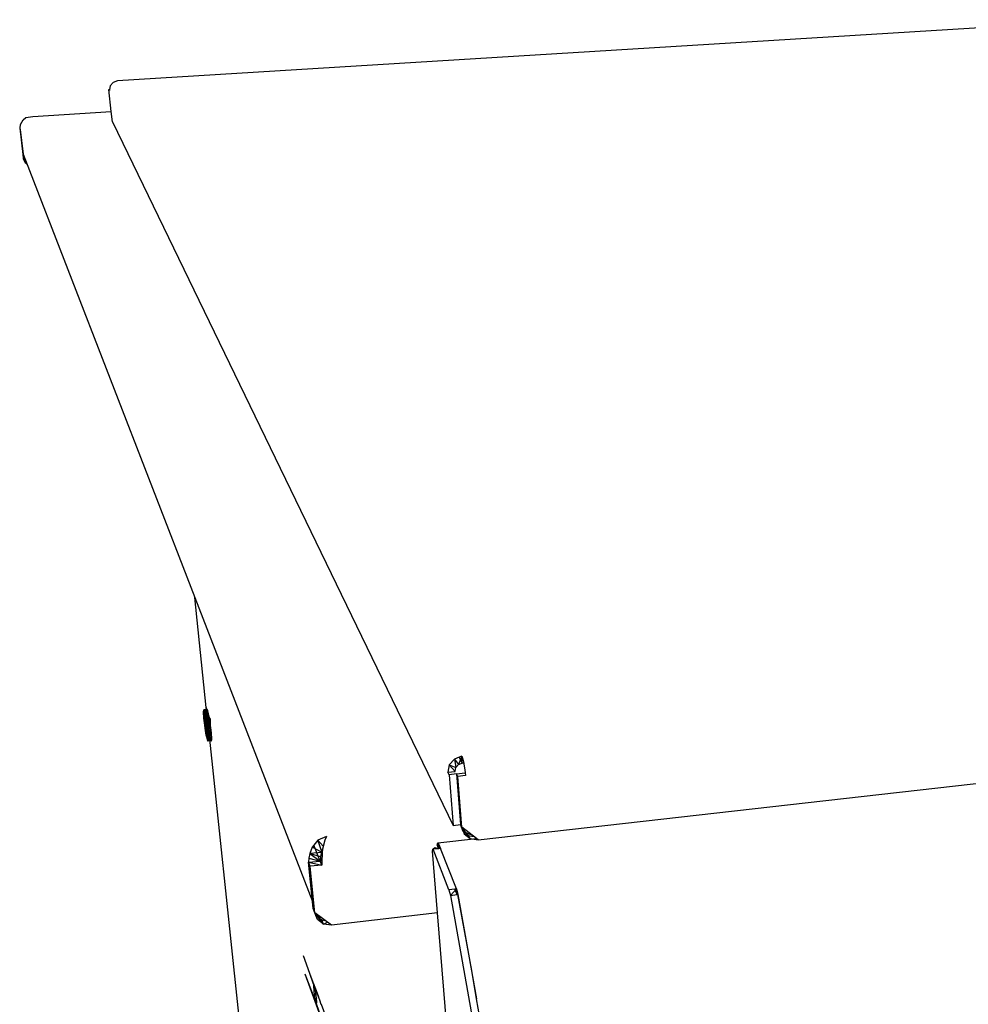
# Model space of a CAD drawing. Extents: x -16.9 to 16.2, y -17.8 to 18.
# Drawn here: x -16.9 to -2.8, y 3.4 to 18 of the extents above; entities that cross this region are included whole.
import ezdxf

# ---------------------------------------------------------------- set-up
doc = ezdxf.new("R2010")
doc.units = 0
doc.header["$MEASUREMENT"] = 0
doc.layers.get('0').update_dxf_attribs({"linetype": 'CONTINUOUS'})

msp = doc.modelspace()

# ---------------------------------------------------------------- linework, layer by layer
for p, q in [((-0.702, 18.01), (-15.461, 17.099)), ((-15.57, 17.025), (-15.579, 16.97)), ((-15.526, 17.077), (-15.57, 17.025)), ((-15.461, 17.099), (-15.526, 17.077)), ((-15.588, 16.97), (-15.579, 16.97)), ((-15.581, 16.956), (-15.588, 16.97)), ((-15.552, 16.643), (-15.588, 16.97)), ((-15.579, 16.97), (-15.581, 16.956)), ((-16.864, 16.52), (-16.826, 16.555)), ((-16.826, 16.555), (-16.72, 16.568)), ((-16.72, 16.568), (-15.552, 16.643)), ((-15.536, 16.489), (-15.552, 16.643)), ((-16.906, 16.395), (-16.901, 16.452)), ((-16.901, 16.452), (-16.864, 16.52)), ((-15.536, 16.489), (-10.467, 6.027)), ((-16.906, 16.395), (-16.915, 16.395)), ((-16.915, 16.395), (-16.907, 16.375)), ((-16.915, 16.395), (-16.864, 15.962)), ((-16.915, 16.395), (-16.906, 16.394)), ((-16.907, 16.375), (-16.906, 16.395)), ((-16.907, 16.375), (-16.864, 16.008)), ((-16.864, 16.008), (-16.83, 15.92)), ((-16.856, 15.942), (-16.864, 16.008)), ((-16.864, 15.962), (-16.856, 15.942)), ((-16.83, 15.92), (-16.856, 15.942)), ((-16.83, 15.877), (-16.856, 15.942)), ((-16.856, 15.942), (-16.838, 15.897)), ((-16.856, 15.942), (-16.838, 15.897)), ((-16.818, 15.89), (-16.856, 15.942)), ((-16.83, 15.877), (-16.838, 15.897)), ((-16.838, 15.897), (-16.813, 15.877)), ((-16.838, 15.897), (-16.817, 15.888)), ((-16.83, 15.92), (-14.312, 9.419)), ((-16.805, 15.856), (-16.83, 15.877)), ((-16.83, 15.877), (-16.809, 15.866)), ((-14.312, 9.419), (-12.561, 4.898)), ((-14.14, 7.781), (-14.312, 9.419)), ((-14.108, 7.558), (-14.14, 7.781)), ((-14.107, 7.641), (-14.14, 7.781)), ((-14.14, 7.781), (-13.574, 2.391)), ((-14.113, 7.612), (-14.14, 7.781)), ((-14.112, 7.64), (-14.14, 7.781)), ((-14.179, 7.729), (-14.178, 7.741)), ((-14.13, 7.734), (-14.179, 7.728)), ((-14.13, 7.715), (-14.179, 7.728)), ((-14.179, 7.71), (-14.179, 7.728)), ((-14.179, 7.728), (-14.151, 7.557)), ((-14.13, 7.715), (-14.179, 7.71)), ((-14.129, 7.691), (-14.179, 7.71)), ((-14.179, 7.686), (-14.179, 7.71)), ((-14.179, 7.71), (-14.151, 7.557)), ((-14.179, 7.71), (-14.149, 7.532)), ((-14.129, 7.691), (-14.179, 7.686)), ((-14.128, 7.663), (-14.179, 7.686)), ((-14.177, 7.658), (-14.179, 7.686)), ((-14.179, 7.686), (-14.149, 7.532)), ((-14.178, 7.742), (-14.176, 7.748)), ((-14.129, 7.746), (-14.178, 7.741)), ((-14.13, 7.734), (-14.178, 7.741)), ((-14.178, 7.741), (-14.149, 7.562)), ((-14.178, 7.741), (-14.151, 7.557)), ((-14.128, 7.663), (-14.177, 7.658)), ((-14.125, 7.63), (-14.177, 7.658)), ((-14.174, 7.625), (-14.177, 7.658)), ((-14.149, 7.532), (-14.177, 7.658)), ((-14.126, 7.753), (-14.176, 7.748)), ((-14.176, 7.748), (-14.173, 7.748)), ((-14.129, 7.746), (-14.176, 7.748)), ((-14.176, 7.748), (-14.149, 7.562)), ((-14.125, 7.63), (-14.174, 7.625)), ((-14.122, 7.595), (-14.174, 7.625)), ((-14.171, 7.59), (-14.174, 7.625)), ((-14.149, 7.532), (-14.174, 7.625)), ((-14.123, 7.753), (-14.173, 7.748)), ((-14.126, 7.753), (-14.173, 7.748)), ((-14.173, 7.748), (-14.169, 7.742)), ((-14.173, 7.748), (-14.149, 7.562)), ((-14.123, 7.753), (-14.169, 7.742)), ((-14.12, 7.747), (-14.169, 7.742)), ((-14.169, 7.742), (-14.165, 7.729)), ((-14.169, 7.742), (-14.149, 7.562)), ((-14.12, 7.747), (-14.165, 7.729)), ((-14.115, 7.734), (-14.165, 7.729)), ((-14.165, 7.729), (-14.159, 7.711)), ((-14.165, 7.729), (-14.149, 7.562)), ((-14.165, 7.729), (-14.144, 7.544)), ((-14.115, 7.734), (-14.159, 7.711)), ((-14.11, 7.716), (-14.159, 7.711)), ((-14.159, 7.711), (-14.154, 7.688)), ((-14.159, 7.711), (-14.144, 7.544)), ((-14.11, 7.716), (-14.154, 7.688)), ((-14.104, 7.693), (-14.154, 7.688)), ((-14.154, 7.688), (-14.148, 7.659)), ((-14.144, 7.544), (-14.154, 7.688)), ((-14.104, 7.693), (-14.148, 7.659)), ((-14.099, 7.664), (-14.148, 7.659)), ((-14.148, 7.659), (-14.142, 7.627)), ((-14.148, 7.659), (-14.144, 7.544)), ((-14.144, 7.544), (-14.142, 7.627)), ((-14.142, 7.627), (-14.099, 7.664)), ((-14.093, 7.632), (-14.142, 7.627)), ((-14.142, 7.627), (-14.136, 7.591)), ((-14.093, 7.632), (-14.136, 7.591)), ((-14.129, 7.746), (-14.13, 7.734)), ((-14.13, 7.734), (-14.13, 7.715)), ((-14.13, 7.715), (-14.129, 7.691)), ((-14.126, 7.753), (-14.129, 7.746)), ((-14.129, 7.691), (-14.128, 7.663)), ((-14.128, 7.663), (-14.125, 7.63)), ((-14.123, 7.753), (-14.126, 7.753)), ((-14.125, 7.63), (-14.122, 7.595)), ((-14.12, 7.747), (-14.123, 7.753)), ((-14.115, 7.734), (-14.12, 7.747)), ((-14.11, 7.716), (-14.115, 7.734)), ((-14.113, 7.612), (-14.112, 7.64)), ((-14.101, 7.614), (-14.113, 7.612)), ((-14.1, 7.613), (-14.113, 7.612)), ((-14.107, 7.641), (-14.112, 7.64)), ((-14.112, 7.64), (-14.106, 7.636)), ((-14.104, 7.693), (-14.11, 7.716)), ((-14.106, 7.636), (-14.107, 7.641)), ((-14.078, 7.611), (-14.106, 7.636)), ((-14.106, 7.636), (-14.1, 7.612)), ((-14.099, 7.664), (-14.104, 7.693)), ((-14.093, 7.632), (-14.099, 7.664)), ((-14.087, 7.597), (-14.093, 7.632)), ((-14.122, 7.595), (-14.171, 7.59)), ((-14.117, 7.558), (-14.171, 7.59)), ((-14.167, 7.553), (-14.171, 7.59)), ((-14.149, 7.532), (-14.171, 7.59)), ((-14.117, 7.558), (-14.167, 7.553)), ((-14.113, 7.52), (-14.167, 7.553)), ((-14.162, 7.515), (-14.167, 7.553)), ((-14.167, 7.553), (-14.149, 7.532)), ((-14.162, 7.515), (-14.149, 7.532)), ((-14.113, 7.52), (-14.162, 7.515)), ((-14.107, 7.481), (-14.162, 7.515)), ((-14.156, 7.476), (-14.162, 7.515)), ((-14.156, 7.476), (-14.149, 7.532)), ((-14.156, 7.476), (-14.142, 7.483)), ((-14.107, 7.481), (-14.156, 7.476)), ((-14.102, 7.444), (-14.156, 7.476)), ((-14.151, 7.439), (-14.156, 7.476)), ((-14.151, 7.557), (-14.078, 7.566)), ((-14.151, 7.557), (-14.078, 7.565)), ((-14.151, 7.557), (-14.149, 7.562)), ((-14.149, 7.532), (-14.151, 7.557)), ((-14.151, 7.439), (-14.142, 7.483)), ((-14.149, 7.562), (-14.078, 7.569)), ((-14.149, 7.562), (-14.078, 7.564)), ((-14.144, 7.544), (-14.149, 7.562)), ((-14.149, 7.532), (-14.078, 7.546)), ((-14.149, 7.532), (-14.087, 7.538)), ((-14.142, 7.483), (-14.149, 7.532)), ((-14.142, 7.483), (-14.145, 7.404)), ((-14.136, 7.591), (-14.144, 7.544)), ((-14.131, 7.554), (-14.144, 7.544)), ((-14.144, 7.544), (-14.078, 7.551)), ((-14.144, 7.544), (-14.139, 7.512)), ((-14.144, 7.544), (-14.081, 7.542)), ((-14.142, 7.483), (-14.082, 7.501)), ((-14.142, 7.483), (-14.081, 7.493)), ((-14.142, 7.483), (-14.133, 7.343)), ((-14.138, 7.464), (-14.142, 7.483)), ((-14.139, 7.372), (-14.142, 7.483)), ((-14.139, 7.512), (-14.131, 7.554)), ((-14.139, 7.512), (-14.084, 7.517)), ((-14.125, 7.515), (-14.139, 7.512)), ((-14.139, 7.512), (-14.12, 7.477)), ((-14.113, 7.404), (-14.139, 7.512)), ((-14.139, 7.512), (-14.136, 7.48)), ((-14.116, 7.439), (-14.139, 7.512)), ((-14.139, 7.512), (-14.083, 7.51)), ((-14.136, 7.48), (-14.138, 7.464)), ((-14.138, 7.464), (-14.079, 7.479)), ((-14.138, 7.464), (-14.079, 7.472)), ((-14.138, 7.464), (-14.079, 7.47)), ((-14.087, 7.597), (-14.136, 7.591)), ((-14.136, 7.591), (-14.131, 7.554)), ((-14.08, 7.486), (-14.136, 7.48)), ((-14.136, 7.48), (-14.08, 7.482)), ((-14.136, 7.48), (-14.113, 7.404)), ((-14.109, 7.289), (-14.136, 7.48)), ((-14.108, 7.301), (-14.136, 7.48)), ((-14.108, 7.319), (-14.136, 7.48)), ((-14.108, 7.343), (-14.136, 7.48)), ((-14.11, 7.372), (-14.136, 7.48)), ((-14.087, 7.597), (-14.131, 7.554)), ((-14.081, 7.559), (-14.131, 7.554)), ((-14.131, 7.554), (-14.125, 7.515)), ((-14.081, 7.559), (-14.125, 7.515)), ((-14.076, 7.521), (-14.125, 7.515)), ((-14.125, 7.515), (-14.12, 7.477)), ((-14.122, 7.595), (-14.117, 7.558)), ((-14.076, 7.521), (-14.12, 7.477)), ((-14.071, 7.482), (-14.12, 7.477)), ((-14.12, 7.477), (-14.116, 7.439)), ((-14.117, 7.558), (-14.113, 7.52)), ((-14.071, 7.482), (-14.116, 7.439)), ((-14.108, 7.558), (-14.113, 7.612)), ((-14.1, 7.612), (-14.113, 7.612)), ((-14.113, 7.52), (-14.107, 7.481)), ((-14.078, 7.563), (-14.108, 7.558)), ((-14.078, 7.559), (-14.108, 7.558)), ((-14.1, 7.494), (-14.108, 7.558)), ((-14.107, 7.481), (-14.102, 7.444)), ((-14.1, 7.612), (-14.097, 7.6)), ((-14.082, 7.498), (-14.1, 7.494)), ((-14.081, 7.496), (-14.1, 7.494)), ((-14.09, 7.437), (-14.1, 7.494)), ((-14.097, 7.6), (-14.078, 7.611)), ((-14.077, 7.603), (-14.097, 7.6)), ((-14.097, 7.6), (-14.078, 7.602)), ((-14.097, 7.6), (-14.087, 7.542)), ((-14.087, 7.542), (-14.078, 7.611)), ((-14.081, 7.559), (-14.087, 7.597)), ((-14.078, 7.545), (-14.087, 7.542)), ((-14.078, 7.544), (-14.087, 7.542)), ((-14.079, 7.542), (-14.087, 7.542)), ((-14.087, 7.542), (-14.082, 7.498)), ((-14.082, 7.498), (-14.079, 7.478)), ((-14.076, 7.521), (-14.081, 7.559)), ((-14.079, 7.478), (-14.079, 7.542)), ((-14.079, 7.478), (-14.076, 7.437)), ((-14.077, 7.603), (-14.078, 7.611)), ((-14.078, 7.563), (-14.077, 7.603)), ((-14.078, 7.559), (-14.078, 7.563)), ((-14.079, 7.542), (-14.078, 7.559)), ((-14.071, 7.482), (-14.076, 7.521)), ((-14.067, 7.444), (-14.071, 7.482)), ((-14.102, 7.444), (-14.151, 7.439)), ((-14.096, 7.409), (-14.151, 7.439)), ((-14.145, 7.404), (-14.151, 7.439)), ((-14.096, 7.409), (-14.145, 7.404)), ((-14.09, 7.377), (-14.145, 7.404)), ((-14.139, 7.372), (-14.145, 7.404)), ((-14.09, 7.377), (-14.139, 7.372)), ((-14.084, 7.348), (-14.139, 7.372)), ((-14.133, 7.343), (-14.139, 7.372)), ((-14.138, 7.464), (-14.123, 7.301)), ((-14.133, 7.343), (-14.138, 7.464)), ((-14.128, 7.32), (-14.138, 7.464)), ((-14.118, 7.289), (-14.138, 7.464)), ((-14.114, 7.282), (-14.138, 7.464)), ((-14.111, 7.282), (-14.138, 7.464)), ((-14.109, 7.289), (-14.138, 7.464)), ((-14.084, 7.348), (-14.133, 7.343)), ((-14.079, 7.325), (-14.133, 7.343)), ((-14.128, 7.32), (-14.133, 7.343)), ((-14.079, 7.325), (-14.128, 7.32)), ((-14.073, 7.307), (-14.128, 7.32)), ((-14.123, 7.301), (-14.128, 7.32)), ((-14.067, 7.444), (-14.116, 7.439)), ((-14.116, 7.439), (-14.113, 7.404)), ((-14.067, 7.444), (-14.113, 7.404)), ((-14.063, 7.409), (-14.113, 7.404)), ((-14.113, 7.404), (-14.11, 7.372)), ((-14.063, 7.409), (-14.11, 7.372)), ((-14.061, 7.377), (-14.11, 7.372)), ((-14.11, 7.372), (-14.108, 7.343)), ((-14.061, 7.377), (-14.108, 7.343)), ((-14.059, 7.348), (-14.108, 7.319)), ((-14.059, 7.348), (-14.108, 7.343)), ((-14.108, 7.343), (-14.108, 7.319)), ((-14.058, 7.325), (-14.108, 7.301)), ((-14.058, 7.325), (-14.108, 7.319)), ((-14.102, 7.444), (-14.096, 7.409)), ((-14.096, 7.409), (-14.09, 7.377)), ((-14.076, 7.44), (-14.09, 7.437)), ((-14.076, 7.439), (-14.09, 7.437)), ((-14.082, 7.401), (-14.09, 7.437)), ((-14.076, 7.437), (-14.09, 7.437)), ((-14.09, 7.377), (-14.084, 7.348)), ((-14.084, 7.348), (-14.079, 7.325)), ((-14.076, 7.402), (-14.082, 7.401)), ((-14.076, 7.397), (-14.082, 7.401)), ((-14.079, 7.325), (-14.073, 7.307)), ((-14.076, 7.437), (-14.075, 7.425)), ((-14.075, 7.425), (-14.076, 7.402)), ((-14.076, 7.402), (-14.076, 7.397)), ((-14.063, 7.409), (-14.067, 7.444)), ((-14.061, 7.377), (-14.063, 7.409)), ((-14.059, 7.348), (-14.061, 7.377)), ((-14.058, 7.325), (-14.059, 7.348)), ((-14.059, 7.306), (-14.058, 7.325)), ((-14.073, 7.307), (-14.123, 7.301)), ((-14.069, 7.294), (-14.123, 7.301)), ((-14.118, 7.289), (-14.123, 7.301)), ((-14.069, 7.294), (-14.118, 7.289)), ((-14.065, 7.288), (-14.118, 7.289)), ((-14.114, 7.282), (-14.118, 7.289)), ((-14.065, 7.288), (-14.114, 7.282)), ((-14.062, 7.288), (-14.114, 7.282)), ((-14.111, 7.282), (-14.114, 7.282)), ((-14.06, 7.294), (-14.111, 7.282)), ((-14.109, 7.289), (-14.111, 7.282)), ((-14.062, 7.288), (-14.111, 7.282)), ((-14.059, 7.306), (-14.109, 7.289)), ((-14.108, 7.301), (-14.109, 7.289)), ((-14.06, 7.294), (-14.109, 7.289)), ((-14.108, 7.319), (-14.108, 7.301)), ((-14.059, 7.306), (-14.108, 7.301)), ((-14.073, 7.307), (-14.069, 7.294)), ((-14.069, 7.294), (-14.065, 7.288)), ((-14.065, 7.288), (-14.062, 7.288)), ((-14.062, 7.288), (-14.06, 7.294)), ((-14.06, 7.294), (-14.059, 7.306)), ((-10.376, 7.044), (-10.448, 7.017)), ((-10.339, 7.058), (-10.387, 6.934)), ((-10.339, 7.058), (-10.376, 7.044)), ((-10.331, 6.954), (-10.376, 7.044)), ((-10.339, 7.058), (-10.323, 7.013)), ((-10.331, 6.954), (-10.339, 7.058)), ((-10.524, 6.931), (-10.546, 6.822)), ((-10.448, 7.017), (-10.524, 6.931)), ((-10.524, 6.931), (-10.425, 6.89)), ((-10.524, 6.931), (-10.436, 6.834)), ((-10.448, 7.017), (-10.387, 6.934)), ((-10.448, 7.017), (-10.425, 6.89)), ((-10.436, 6.834), (-10.425, 6.89)), ((-10.425, 6.89), (-10.387, 6.934)), ((-10.387, 6.934), (-10.331, 6.954)), ((-10.31, 6.957), (-10.331, 6.954)), ((-10.323, 7.013), (-10.31, 6.957)), ((-10.31, 6.957), (-10.307, 6.943)), ((-10.307, 6.943), (-10.294, 6.858)), ((-10.546, 6.822), (-10.436, 6.834)), ((-10.527, 6.784), (-10.546, 6.822)), ((-10.417, 6.796), (-10.527, 6.784)), ((-10.527, 6.784), (-10.467, 6.027)), ((-10.417, 6.796), (-10.289, 6.81)), ((-10.399, 6.759), (-10.417, 6.796)), ((-10.417, 6.796), (-10.358, 6.044)), ((-10.285, 6.772), (-10.399, 6.759)), ((-10.34, 6.006), (-10.399, 6.759)), ((-10.294, 6.858), (-10.289, 6.81)), ((-10.289, 6.81), (-10.285, 6.772)), ((-10.097, 5.818), (-2.166, 6.71)), ((-10.467, 6.027), (-10.358, 6.044)), ((-10.358, 6.044), (-10.34, 6.006)), ((-10.32, 5.94), (-10.358, 6.044)), ((-10.122, 5.838), (-10.34, 6.006)), ((-10.212, 5.834), (-10.34, 6.006)), ((-10.34, 6.006), (-10.301, 5.903)), ((-12.351, 5.866), (-12.478, 5.812)), ((-12.351, 5.866), (-12.375, 5.811)), ((-10.231, 5.872), (-10.32, 5.94)), ((-10.32, 5.94), (-10.18, 5.883)), ((-10.301, 5.903), (-10.212, 5.834)), ((-10.152, 5.861), (-10.231, 5.872)), ((-12.539, 5.737), (-12.564, 5.706)), ((-12.478, 5.812), (-12.539, 5.737)), ((-12.444, 5.501), (-12.539, 5.737)), ((-12.416, 5.629), (-12.478, 5.812)), ((-12.399, 5.721), (-12.478, 5.812)), ((-12.375, 5.811), (-12.412, 5.675)), ((-10.707, 5.738), (-10.697, 5.773)), ((-10.707, 5.738), (-10.683, 5.741)), ((-10.683, 5.741), (-10.707, 5.738)), ((-10.707, 5.738), (-10.69, 5.688)), ((-10.697, 5.773), (-10.122, 5.838)), ((-10.697, 5.773), (-10.684, 5.755)), ((-10.697, 5.773), (-10.68, 5.684)), ((-10.697, 5.773), (-10.69, 5.688)), ((-10.684, 5.755), (-10.657, 5.687)), ((-10.684, 5.755), (-10.683, 5.741)), ((-10.683, 5.741), (-10.68, 5.694)), ((-10.212, 5.834), (-10.097, 5.818)), ((-10.097, 5.818), (-10.122, 5.838)), ((-12.601, 5.611), (-12.613, 5.542)), ((-12.564, 5.706), (-12.601, 5.611)), ((-12.416, 5.629), (-12.601, 5.611)), ((-12.601, 5.611), (-12.439, 5.568)), ((-12.601, 5.611), (-12.444, 5.501)), ((-12.416, 5.629), (-12.564, 5.706)), ((-12.439, 5.568), (-12.444, 5.501)), ((-12.412, 5.675), (-12.439, 5.568)), ((-12.416, 5.629), (-12.439, 5.568)), ((-12.417, 5.615), (-12.439, 5.568)), ((-12.422, 5.5), (-12.439, 5.568)), ((-12.417, 5.615), (-12.422, 5.5)), ((-12.416, 5.629), (-12.417, 5.615)), ((-12.412, 5.675), (-12.416, 5.629)), ((-12.412, 5.675), (-12.416, 5.629)), ((-10.774, 5.648), (-10.771, 5.675)), ((-10.766, 5.675), (-10.774, 5.648)), ((-10.7, 4.732), (-10.774, 5.648)), ((-10.771, 5.675), (-10.74, 5.702)), ((-10.679, 5.684), (-10.766, 5.675)), ((-10.529, 5.07), (-10.766, 5.675)), ((-10.74, 5.702), (-10.69, 5.688)), ((-10.69, 5.688), (-10.68, 5.694)), ((-10.69, 5.688), (-10.684, 5.684)), ((-10.68, 5.694), (-10.679, 5.684)), ((-10.657, 5.687), (-10.679, 5.684)), ((-10.418, 5.086), (-10.657, 5.687)), ((-12.613, 5.542), (-12.617, 5.482)), ((-12.617, 5.482), (-12.444, 5.501)), ((-12.561, 4.898), (-12.617, 5.482)), ((-12.593, 5.422), (-12.617, 5.482)), ((-12.617, 5.482), (-12.421, 5.441)), ((-12.613, 5.542), (-12.444, 5.501)), ((-12.421, 5.441), (-12.593, 5.422)), ((-12.527, 4.732), (-12.593, 5.422)), ((-12.421, 5.441), (-12.444, 5.501)), ((-12.422, 5.5), (-12.444, 5.501)), ((-12.422, 5.5), (-12.421, 5.441)), ((-10.442, 5.083), (-10.529, 5.07)), ((-10.529, 5.07), (-10.508, 4.988)), ((-10.418, 5.086), (-10.508, 4.988)), ((-10.508, 4.988), (-10.411, 5.002)), ((-10.508, 4.988), (-10.13, 2.876)), ((-10.418, 5.086), (-10.442, 5.083)), ((-10.413, 5.011), (-10.442, 5.083)), ((-10.418, 5.086), (-10.397, 5.004)), ((-10.418, 5.086), (-10.413, 5.011)), ((-10.397, 5.004), (-10.413, 5.011)), ((-10.411, 5.002), (-10.413, 5.011)), ((-10.411, 5.002), (-10.397, 5.004)), ((-10.191, 3.875), (-10.397, 5.004)), ((-10.397, 5.004), (-10.119, 3.451)), ((-12.551, 4.793), (-12.561, 4.898)), ((-12.527, 4.732), (-12.551, 4.793)), ((-12.279, 4.547), (-12.527, 4.732)), ((-12.487, 4.63), (-12.527, 4.732)), ((-12.527, 4.732), (-12.51, 4.691)), ((-12.396, 4.562), (-12.527, 4.732)), ((-12.526, 4.731), (-12.51, 4.691)), ((-12.487, 4.63), (-12.51, 4.691)), ((-12.51, 4.691), (-12.42, 4.624)), ((-12.51, 4.691), (-12.429, 4.659)), ((-10.7, 4.732), (-12.279, 4.547)), ((-10.07, -3.01), (-10.7, 4.732)), ((-12.396, 4.562), (-12.487, 4.63)), ((-12.487, 4.63), (-12.42, 4.624)), ((-12.396, 4.562), (-12.42, 4.624)), ((-12.42, 4.624), (-12.374, 4.618)), ((-12.396, 4.562), (-12.338, 4.591)), ((-12.279, 4.547), (-12.396, 4.562)), ((-12.597, 3.827), (-12.694, 4.092)), ((-12.423, 3.153), (-12.667, 3.819)), ((-12.52, 3.43), (-12.667, 3.819)), ((-12.507, 3.383), (-12.667, 3.819)), ((-12.557, 3.721), (-12.597, 3.827)), ((-12.543, 3.669), (-12.597, 3.827)), ((-12.469, 3.48), (-12.597, 3.827)), ((-10.119, 3.451), (-10.191, 3.875)), ((-12.534, 3.66), (-12.557, 3.721)), ((-12.543, 3.669), (-12.545, 3.639)), ((-12.538, 3.67), (-12.543, 3.669)), ((-12.534, 3.66), (-12.543, 3.669)), ((-12.53, 3.647), (-12.545, 3.639)), ((-12.527, 3.641), (-12.545, 3.639)), ((-12.545, 3.639), (-12.541, 3.578)), ((-12.52, 3.601), (-12.541, 3.578)), ((-12.516, 3.581), (-12.541, 3.578)), ((-12.541, 3.578), (-12.532, 3.501)), ((-12.47, 3.483), (-12.534, 3.66)), ((-12.522, 3.613), (-12.534, 3.66)), ((-12.508, 3.534), (-12.532, 3.501)), ((-12.518, 3.616), (-12.522, 3.613)), ((-12.509, 3.541), (-12.522, 3.613)), ((-12.522, 3.613), (-12.47, 3.483)), ((-12.517, 3.613), (-12.522, 3.613)), ((-12.515, 3.608), (-12.522, 3.613)), ((-12.514, 3.606), (-12.518, 3.603)), ((-12.505, 3.582), (-12.509, 3.582)), ((-12.5, 3.464), (-12.509, 3.541)), ((-12.495, 3.553), (-12.497, 3.55)), ((-12.491, 3.543), (-12.494, 3.543)), ((-12.482, 3.518), (-12.485, 3.521)), ((-12.505, 3.504), (-12.532, 3.501)), ((-12.532, 3.501), (-12.52, 3.43)), ((-12.499, 3.458), (-12.52, 3.43)), ((-12.498, 3.432), (-12.52, 3.43)), ((-12.52, 3.43), (-12.507, 3.383)), ((-12.497, 3.393), (-12.507, 3.383)), ((-12.498, 3.384), (-12.507, 3.383)), ((-12.507, 3.383), (-12.499, 3.373)), ((-12.507, 3.383), (-12.423, 3.153)), ((-12.496, 3.403), (-12.5, 3.464)), ((-12.499, 3.373), (-12.496, 3.403)), ((-12.423, 3.153), (-12.499, 3.373)), ((-12.478, 3.508), (-12.48, 3.507)), ((-12.473, 3.494), (-12.474, 3.492)), ((-12.45, 3.431), (-12.47, 3.483)), ((-12.428, 3.368), (-12.45, 3.431)), ((-12.438, 3.396), (-12.439, 3.404)), ((-12.434, 3.389), (-12.436, 3.391)), ((-12.432, 3.383), (-12.433, 3.383)), ((-12.431, 3.381), (-12.432, 3.381)), ((-12.43, 3.373), (-12.361, 3.186)), ((-10.018, 2.89), (-10.119, 3.451))]:
    msp.add_line(p, q)

doc.saveas('drawing.dxf')
